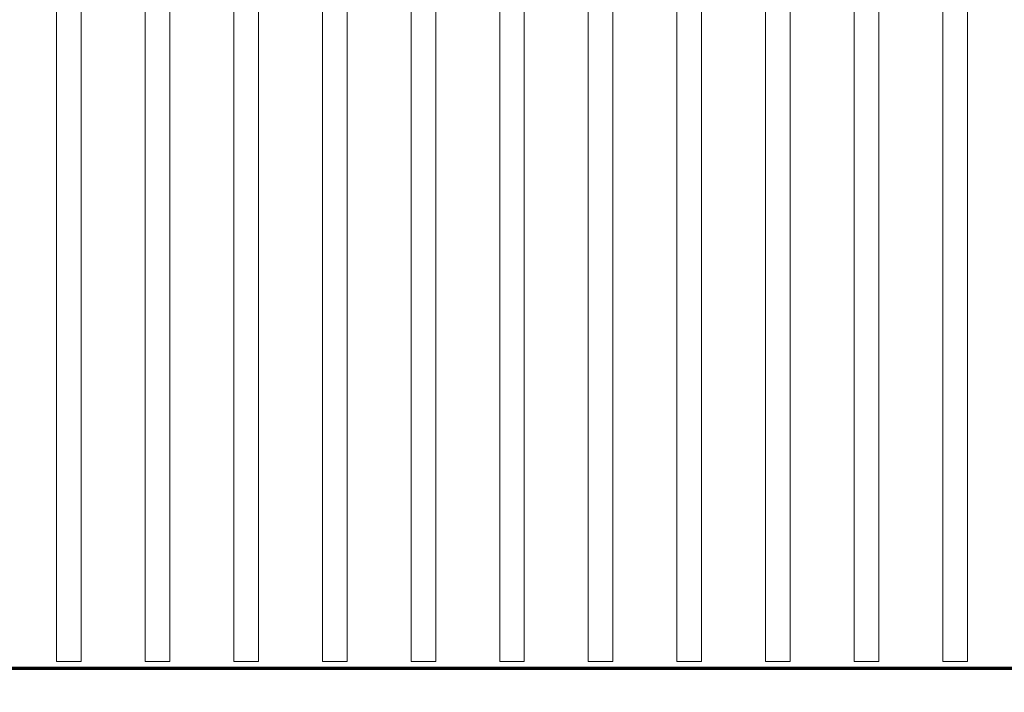
# Model space of a CAD drawing. Extents: x 7 to 590, y 9 to 284.
# Drawn here: x 212 to 222, y 161 to 167 of the extents above; entities that cross this region are included whole.
import ezdxf
from ezdxf.enums import TextEntityAlignment as Align

# ---------------------------------------------------------------- set-up
doc = ezdxf.new("R2010")
doc.units = 0
doc.layers.get('0').update_dxf_attribs({"lineweight": 13})
doc.styles.get("Standard").update_dxf_attribs({"font": 'isocp.shx'})
doc.dimstyles.get("Standard").update_dxf_attribs({"dimtxt": 2.5, "dimasz": 2.5, "dimexe": 1.25, "dimexo": 0.625, "dimtad": 1, "dimcen": 2.5, "dimadec": 0, "dimazin": 0, "dimtfac": 1, "dimtmove": 0, "dimatfit": 0, "dimfxl": 1, "dimarcsym": 0})

# ---------------------------------------------------------------- blocks, each defined once
blk = doc.blocks.new('*D98')
at = {"color": 7, "lineweight": 13}
for p, q in [((203.814334, 226.772366), (203.814334, 153.134392)), ((203.814334, 155.134391), (246.208684, 155.134391))]:
    blk.add_line(p, q, dxfattribs=at)
at = {"color": 7, "lineweight": 35}
for points in [[(205.746185, 155.652031), (203.814334, 155.134391), (205.746185, 154.616754)], [(244.276833, 154.616754), (246.208684, 155.134391), (244.276833, 155.652031)]]:
    blk.add_lwpolyline(points, dxfattribs=at)
at = {"color": 7, "lineweight": 13}
blk.add_text('90.2', height=3, dxfattribs=at).set_placement((219.711508, 156.134391), (230.311509, 156.134391), align=Align.FIT)
blk = doc.blocks.new('*D101')
at = {"color": 7, "lineweight": 13}
for p, q in [((203.814334, 225.949862), (203.814491, 146.953771)), ((285.688696, 206.084581), (285.688813, 146.953934)), ((203.814491, 148.953771), (285.68881, 148.953934))]:
    blk.add_line(p, q, dxfattribs=at)
at = {"color": 7, "lineweight": 35}
for points in [[(205.746342, 149.471413), (203.814491, 148.953771), (205.746342, 148.436137)], [(283.756959, 148.436293), (285.68881, 148.953934), (283.756957, 149.471569)]]:
    blk.add_lwpolyline(points, dxfattribs=at)
at = {"color": 7, "lineweight": 13}
blk.add_text('174.2', height=3, rotation=0.000114, dxfattribs=at).set_placement((238.051649, 149.95384), (251.451648, 149.953865), align=Align.FIT)
blk = doc.blocks.new('BLOCK597')
at = {"color": 115, "lineweight": 13}
for p, q in [((-125.25, -0.75), (-125.25, -26.25)), ((-124.75, -0.75), (-124.75, -26.25)), ((-123.449997, -0.75), (-123.449997, -26.25)), ((-122.949997, -0.75), (-122.949997, -26.25)), ((-121.650002, -0.75), (-121.650002, -26.25)), ((-121.150002, -0.75), (-121.150002, -26.25)), ((-119.849998, -0.75), (-119.849998, -26.25)), ((-119.349998, -0.75), (-119.349998, -26.25)), ((-118.050003, -0.75), (-118.050003, -26.25)), ((-117.550003, -0.75), (-117.550003, -26.25)), ((-116.25, -0.75), (-116.25, -26.25)), ((-115.75, -0.75), (-115.75, -26.25)), ((-114.449997, -0.75), (-114.449997, -26.25)), ((-113.949997, -0.75), (-113.949997, -26.25)), ((-112.650002, -0.75), (-112.650002, -26.25)), ((-112.150002, -0.75), (-112.150002, -26.25)), ((-110.849998, -0.75), (-110.849998, -26.25)), ((-110.349998, -0.75), (-110.349998, -26.25)), ((-109.050003, -0.75), (-109.050003, -26.25)), ((-108.550003, -0.75), (-108.550003, -26.25)), ((-107.25, -0.75), (-107.25, -26.25)), ((-106.75, -0.75), (-106.75, -26.25))]:
    blk.add_line(p, q, dxfattribs=at)
at = {"color": 115, "lineweight": 13, "ltscale": 0.021651}
for p, q in [((-125.25, -26.25), (-125.25, -27.116028)), ((-124.75, -26.25), (-124.75, -27.116028)), ((-123.449997, -26.25), (-123.449997, -27.116028)), ((-122.949997, -26.25), (-122.949997, -27.116028)), ((-121.650002, -26.25), (-121.650002, -27.116028)), ((-121.150002, -26.25), (-121.150002, -27.116028)), ((-119.849998, -26.25), (-119.849998, -27.116028)), ((-119.349998, -26.25), (-119.349998, -27.116028)), ((-118.050003, -26.25), (-118.050003, -27.116028)), ((-117.550003, -26.25), (-117.550003, -27.116028)), ((-116.25, -26.25), (-116.25, -27.116028)), ((-115.75, -26.25), (-115.75, -27.116028)), ((-114.449997, -26.25), (-114.449997, -27.116028)), ((-113.949997, -26.25), (-113.949997, -27.116028)), ((-112.650002, -26.25), (-112.650002, -27.116028)), ((-112.150002, -26.25), (-112.150002, -27.116028)), ((-110.849998, -26.25), (-110.849998, -27.116028)), ((-110.349998, -26.25), (-110.349998, -27.116028)), ((-109.050003, -26.25), (-109.050003, -27.116028)), ((-108.550003, -26.25), (-108.550003, -27.116028)), ((-107.25, -26.25), (-107.25, -27.116028)), ((-106.75, -26.25), (-106.75, -27.116028))]:
    blk.add_line(p, q, dxfattribs=at)
at = {"color": 115, "lineweight": 13, "ltscale": 0.0125}
for p, q in [((-125.25, -27.116028), (-124.75, -27.116028)), ((-123.449997, -27.116028), (-122.949997, -27.116028)), ((-121.650002, -27.116028), (-121.150002, -27.116028)), ((-119.849998, -27.116028), (-119.349998, -27.116028)), ((-118.050003, -27.116028), (-117.550003, -27.116028)), ((-116.25, -27.116028), (-115.75, -27.116028)), ((-114.449997, -27.116028), (-113.949997, -27.116028)), ((-112.650002, -27.116028), (-112.150002, -27.116028)), ((-110.849998, -27.116028), (-110.349998, -27.116028)), ((-109.050003, -27.116028), (-108.550003, -27.116028)), ((-107.25, -27.116028), (-106.75, -27.116028))]:
    blk.add_line(p, q, dxfattribs=at)
at = {"color": 142, "lineweight": 70}
blk.add_line((-138, -27.25), (-4, -27.25), dxfattribs=at)
at = {"color": 115, "lineweight": 13, "ltscale": 0.013912}
blk.add_line((-112.922501, -27.25), (-112.366028, -27.25), dxfattribs=at)
blk = doc.blocks.new('BLOCK598')
at = {"color": 115, "lineweight": 13}
for p, q in [((-125.25, -0.75), (-125.25, -26.25)), ((-124.75, -0.75), (-124.75, -26.25)), ((-123.449997, -0.75), (-123.449997, -26.25)), ((-122.949997, -0.75), (-122.949997, -26.25)), ((-121.650002, -0.75), (-121.650002, -26.25)), ((-121.150002, -0.75), (-121.150002, -26.25)), ((-119.849998, -0.75), (-119.849998, -26.25)), ((-119.349998, -0.75), (-119.349998, -26.25)), ((-118.050003, -0.75), (-118.050003, -26.25)), ((-117.550003, -0.75), (-117.550003, -26.25)), ((-116.25, -0.75), (-116.25, -26.25)), ((-115.75, -0.75), (-115.75, -26.25)), ((-114.449997, -0.75), (-114.449997, -26.25)), ((-113.949997, -0.75), (-113.949997, -26.25)), ((-112.650002, -0.75), (-112.650002, -26.25)), ((-112.150002, -0.75), (-112.150002, -26.25)), ((-110.849998, -0.75), (-110.849998, -26.25)), ((-110.349998, -0.75), (-110.349998, -26.25)), ((-109.050003, -0.75), (-109.050003, -26.25)), ((-108.550003, -0.75), (-108.550003, -26.25)), ((-107.25, -0.75), (-107.25, -26.25)), ((-106.75, -0.75), (-106.75, -26.25))]:
    blk.add_line(p, q, dxfattribs=at)
at = {"color": 115, "lineweight": 13, "ltscale": 0.021651}
for p, q in [((-125.25, -26.25), (-125.25, -27.116028)), ((-124.75, -26.25), (-124.75, -27.116028)), ((-123.449997, -26.25), (-123.449997, -27.116028)), ((-122.949997, -26.25), (-122.949997, -27.116028)), ((-121.650002, -26.25), (-121.650002, -27.116028)), ((-121.150002, -26.25), (-121.150002, -27.116028)), ((-119.849998, -26.25), (-119.849998, -27.116028)), ((-119.349998, -26.25), (-119.349998, -27.116028)), ((-118.050003, -26.25), (-118.050003, -27.116028)), ((-117.550003, -26.25), (-117.550003, -27.116028)), ((-116.25, -26.25), (-116.25, -27.116028)), ((-115.75, -26.25), (-115.75, -27.116028)), ((-114.449997, -26.25), (-114.449997, -27.116028)), ((-113.949997, -26.25), (-113.949997, -27.116028)), ((-112.650002, -26.25), (-112.650002, -27.116028)), ((-112.150002, -26.25), (-112.150002, -27.116028)), ((-110.849998, -26.25), (-110.849998, -27.116028)), ((-110.349998, -26.25), (-110.349998, -27.116028)), ((-109.050003, -26.25), (-109.050003, -27.116028)), ((-108.550003, -26.25), (-108.550003, -27.116028)), ((-107.25, -26.25), (-107.25, -27.116028)), ((-106.75, -26.25), (-106.75, -27.116028))]:
    blk.add_line(p, q, dxfattribs=at)
at = {"color": 115, "lineweight": 13, "ltscale": 0.0125}
for p, q in [((-125.25, -27.116028), (-124.75, -27.116028)), ((-123.449997, -27.116028), (-122.949997, -27.116028)), ((-121.650002, -27.116028), (-121.150002, -27.116028)), ((-119.849998, -27.116028), (-119.349998, -27.116028)), ((-118.050003, -27.116028), (-117.550003, -27.116028)), ((-116.25, -27.116028), (-115.75, -27.116028)), ((-114.449997, -27.116028), (-113.949997, -27.116028)), ((-112.650002, -27.116028), (-112.150002, -27.116028)), ((-110.849998, -27.116028), (-110.349998, -27.116028)), ((-109.050003, -27.116028), (-108.550003, -27.116028)), ((-107.25, -27.116028), (-106.75, -27.116028))]:
    blk.add_line(p, q, dxfattribs=at)
at = {"color": 142, "lineweight": 70}
blk.add_line((-138, -27.25), (-4, -27.25), dxfattribs=at)
at = {"color": 115, "lineweight": 13, "ltscale": 0.013912}
blk.add_line((-112.922501, -27.25), (-112.366028, -27.25), dxfattribs=at)
blk = doc.blocks.new('BLOCK599')
at = {"color": 115, "lineweight": 13}
for p, q in [((-125.25, -0.75), (-125.25, -26.25)), ((-124.75, -0.75), (-124.75, -26.25)), ((-123.449997, -0.75), (-123.449997, -26.25)), ((-122.949997, -0.75), (-122.949997, -26.25)), ((-121.650002, -0.75), (-121.650002, -26.25)), ((-121.150002, -0.75), (-121.150002, -26.25)), ((-119.849998, -0.75), (-119.849998, -26.25)), ((-119.349998, -0.75), (-119.349998, -26.25)), ((-118.050003, -0.75), (-118.050003, -26.25)), ((-117.550003, -0.75), (-117.550003, -26.25)), ((-116.25, -0.75), (-116.25, -26.25)), ((-115.75, -0.75), (-115.75, -26.25)), ((-114.449997, -0.75), (-114.449997, -26.25)), ((-113.949997, -0.75), (-113.949997, -26.25)), ((-112.650002, -0.75), (-112.650002, -26.25)), ((-112.150002, -0.75), (-112.150002, -26.25)), ((-110.849998, -0.75), (-110.849998, -26.25)), ((-110.349998, -0.75), (-110.349998, -26.25)), ((-109.050003, -0.75), (-109.050003, -26.25)), ((-108.550003, -0.75), (-108.550003, -26.25)), ((-107.25, -0.75), (-107.25, -26.25)), ((-106.75, -0.75), (-106.75, -26.25))]:
    blk.add_line(p, q, dxfattribs=at)
at = {"color": 115, "lineweight": 13, "ltscale": 0.021651}
for p, q in [((-125.25, -26.25), (-125.25, -27.116028)), ((-124.75, -26.25), (-124.75, -27.116028)), ((-123.449997, -26.25), (-123.449997, -27.116028)), ((-122.949997, -26.25), (-122.949997, -27.116028)), ((-121.650002, -26.25), (-121.650002, -27.116028)), ((-121.150002, -26.25), (-121.150002, -27.116028)), ((-119.849998, -26.25), (-119.849998, -27.116028)), ((-119.349998, -26.25), (-119.349998, -27.116028)), ((-118.050003, -26.25), (-118.050003, -27.116028)), ((-117.550003, -26.25), (-117.550003, -27.116028)), ((-116.25, -26.25), (-116.25, -27.116028)), ((-115.75, -26.25), (-115.75, -27.116028)), ((-114.449997, -26.25), (-114.449997, -27.116028)), ((-113.949997, -26.25), (-113.949997, -27.116028)), ((-112.650002, -26.25), (-112.650002, -27.116028)), ((-112.150002, -26.25), (-112.150002, -27.116028)), ((-110.849998, -26.25), (-110.849998, -27.116028)), ((-110.349998, -26.25), (-110.349998, -27.116028)), ((-109.050003, -26.25), (-109.050003, -27.116028)), ((-108.550003, -26.25), (-108.550003, -27.116028)), ((-107.25, -26.25), (-107.25, -27.116028)), ((-106.75, -26.25), (-106.75, -27.116028))]:
    blk.add_line(p, q, dxfattribs=at)
at = {"color": 115, "lineweight": 13, "ltscale": 0.0125}
for p, q in [((-125.25, -27.116028), (-124.75, -27.116028)), ((-123.449997, -27.116028), (-122.949997, -27.116028)), ((-121.650002, -27.116028), (-121.150002, -27.116028)), ((-119.849998, -27.116028), (-119.349998, -27.116028)), ((-118.050003, -27.116028), (-117.550003, -27.116028)), ((-116.25, -27.116028), (-115.75, -27.116028)), ((-114.449997, -27.116028), (-113.949997, -27.116028)), ((-112.650002, -27.116028), (-112.150002, -27.116028)), ((-110.849998, -27.116028), (-110.349998, -27.116028)), ((-109.050003, -27.116028), (-108.550003, -27.116028)), ((-107.25, -27.116028), (-106.75, -27.116028))]:
    blk.add_line(p, q, dxfattribs=at)
at = {"color": 142, "lineweight": 70}
blk.add_line((-138, -27.25), (-4, -27.25), dxfattribs=at)
at = {"color": 115, "lineweight": 13, "ltscale": 0.013912}
blk.add_line((-112.922501, -27.25), (-112.366028, -27.25), dxfattribs=at)
blk = doc.blocks.new('BLOCK600')
at = {"color": 115, "lineweight": 13}
for p, q in [((-125.25, -0.75), (-125.25, -26.25)), ((-124.75, -0.75), (-124.75, -26.25)), ((-123.449997, -0.75), (-123.449997, -26.25)), ((-122.949997, -0.75), (-122.949997, -26.25)), ((-121.650002, -0.75), (-121.650002, -26.25)), ((-121.150002, -0.75), (-121.150002, -26.25)), ((-119.849998, -0.75), (-119.849998, -26.25)), ((-119.349998, -0.75), (-119.349998, -26.25)), ((-118.050003, -0.75), (-118.050003, -26.25)), ((-117.550003, -0.75), (-117.550003, -26.25)), ((-116.25, -0.75), (-116.25, -26.25)), ((-115.75, -0.75), (-115.75, -26.25)), ((-114.449997, -0.75), (-114.449997, -26.25)), ((-113.949997, -0.75), (-113.949997, -26.25)), ((-112.650002, -0.75), (-112.650002, -26.25)), ((-112.150002, -0.75), (-112.150002, -26.25)), ((-110.849998, -0.75), (-110.849998, -26.25)), ((-110.349998, -0.75), (-110.349998, -26.25)), ((-109.050003, -0.75), (-109.050003, -26.25)), ((-108.550003, -0.75), (-108.550003, -26.25)), ((-107.25, -0.75), (-107.25, -26.25)), ((-106.75, -0.75), (-106.75, -26.25))]:
    blk.add_line(p, q, dxfattribs=at)
at = {"color": 115, "lineweight": 13, "ltscale": 0.021651}
for p, q in [((-125.25, -26.25), (-125.25, -27.116028)), ((-124.75, -26.25), (-124.75, -27.116028)), ((-123.449997, -26.25), (-123.449997, -27.116028)), ((-122.949997, -26.25), (-122.949997, -27.116028)), ((-121.650002, -26.25), (-121.650002, -27.116028)), ((-121.150002, -26.25), (-121.150002, -27.116028)), ((-119.849998, -26.25), (-119.849998, -27.116028)), ((-119.349998, -26.25), (-119.349998, -27.116028)), ((-118.050003, -26.25), (-118.050003, -27.116028)), ((-117.550003, -26.25), (-117.550003, -27.116028)), ((-116.25, -26.25), (-116.25, -27.116028)), ((-115.75, -26.25), (-115.75, -27.116028)), ((-114.449997, -26.25), (-114.449997, -27.116028)), ((-113.949997, -26.25), (-113.949997, -27.116028)), ((-112.650002, -26.25), (-112.650002, -27.116028)), ((-112.150002, -26.25), (-112.150002, -27.116028)), ((-110.849998, -26.25), (-110.849998, -27.116028)), ((-110.349998, -26.25), (-110.349998, -27.116028)), ((-109.050003, -26.25), (-109.050003, -27.116028)), ((-108.550003, -26.25), (-108.550003, -27.116028)), ((-107.25, -26.25), (-107.25, -27.116028)), ((-106.75, -26.25), (-106.75, -27.116028))]:
    blk.add_line(p, q, dxfattribs=at)
at = {"color": 115, "lineweight": 13, "ltscale": 0.0125}
for p, q in [((-125.25, -27.116028), (-124.75, -27.116028)), ((-123.449997, -27.116028), (-122.949997, -27.116028)), ((-121.650002, -27.116028), (-121.150002, -27.116028)), ((-119.849998, -27.116028), (-119.349998, -27.116028)), ((-118.050003, -27.116028), (-117.550003, -27.116028)), ((-116.25, -27.116028), (-115.75, -27.116028)), ((-114.449997, -27.116028), (-113.949997, -27.116028)), ((-112.650002, -27.116028), (-112.150002, -27.116028)), ((-110.849998, -27.116028), (-110.349998, -27.116028)), ((-109.050003, -27.116028), (-108.550003, -27.116028)), ((-107.25, -27.116028), (-106.75, -27.116028))]:
    blk.add_line(p, q, dxfattribs=at)
at = {"color": 142, "lineweight": 70}
blk.add_line((-138, -27.25), (-4, -27.25), dxfattribs=at)
at = {"color": 115, "lineweight": 13, "ltscale": 0.013912}
blk.add_line((-112.922501, -27.25), (-112.366028, -27.25), dxfattribs=at)
blk = doc.blocks.new('BLOCK601')
at = {"color": 115, "lineweight": 13}
for p, q in [((-125.25, -0.75), (-125.25, -26.25)), ((-124.75, -0.75), (-124.75, -26.25)), ((-123.449997, -0.75), (-123.449997, -26.25)), ((-122.949997, -0.75), (-122.949997, -26.25)), ((-121.650002, -0.75), (-121.650002, -26.25)), ((-121.150002, -0.75), (-121.150002, -26.25)), ((-119.849998, -0.75), (-119.849998, -26.25)), ((-119.349998, -0.75), (-119.349998, -26.25)), ((-118.050003, -0.75), (-118.050003, -26.25)), ((-117.550003, -0.75), (-117.550003, -26.25)), ((-116.25, -0.75), (-116.25, -26.25)), ((-115.75, -0.75), (-115.75, -26.25)), ((-114.449997, -0.75), (-114.449997, -26.25)), ((-113.949997, -0.75), (-113.949997, -26.25)), ((-112.650002, -0.75), (-112.650002, -26.25)), ((-112.150002, -0.75), (-112.150002, -26.25)), ((-110.849998, -0.75), (-110.849998, -26.25)), ((-110.349998, -0.75), (-110.349998, -26.25)), ((-109.050003, -0.75), (-109.050003, -26.25)), ((-108.550003, -0.75), (-108.550003, -26.25)), ((-107.25, -0.75), (-107.25, -26.25)), ((-106.75, -0.75), (-106.75, -26.25))]:
    blk.add_line(p, q, dxfattribs=at)
at = {"color": 115, "lineweight": 13, "ltscale": 0.021651}
for p, q in [((-125.25, -26.25), (-125.25, -27.116028)), ((-124.75, -26.25), (-124.75, -27.116028)), ((-123.449997, -26.25), (-123.449997, -27.116028)), ((-122.949997, -26.25), (-122.949997, -27.116028)), ((-121.650002, -26.25), (-121.650002, -27.116028)), ((-121.150002, -26.25), (-121.150002, -27.116028)), ((-119.849998, -26.25), (-119.849998, -27.116028)), ((-119.349998, -26.25), (-119.349998, -27.116028)), ((-118.050003, -26.25), (-118.050003, -27.116028)), ((-117.550003, -26.25), (-117.550003, -27.116028)), ((-116.25, -26.25), (-116.25, -27.116028)), ((-115.75, -26.25), (-115.75, -27.116028)), ((-114.449997, -26.25), (-114.449997, -27.116028)), ((-113.949997, -26.25), (-113.949997, -27.116028)), ((-112.650002, -26.25), (-112.650002, -27.116028)), ((-112.150002, -26.25), (-112.150002, -27.116028)), ((-110.849998, -26.25), (-110.849998, -27.116028)), ((-110.349998, -26.25), (-110.349998, -27.116028)), ((-109.050003, -26.25), (-109.050003, -27.116028)), ((-108.550003, -26.25), (-108.550003, -27.116028)), ((-107.25, -26.25), (-107.25, -27.116028)), ((-106.75, -26.25), (-106.75, -27.116028))]:
    blk.add_line(p, q, dxfattribs=at)
at = {"color": 115, "lineweight": 13, "ltscale": 0.0125}
for p, q in [((-125.25, -27.116028), (-124.75, -27.116028)), ((-123.449997, -27.116028), (-122.949997, -27.116028)), ((-121.650002, -27.116028), (-121.150002, -27.116028)), ((-119.849998, -27.116028), (-119.349998, -27.116028)), ((-118.050003, -27.116028), (-117.550003, -27.116028)), ((-116.25, -27.116028), (-115.75, -27.116028)), ((-114.449997, -27.116028), (-113.949997, -27.116028)), ((-112.650002, -27.116028), (-112.150002, -27.116028)), ((-110.849998, -27.116028), (-110.349998, -27.116028)), ((-109.050003, -27.116028), (-108.550003, -27.116028)), ((-107.25, -27.116028), (-106.75, -27.116028))]:
    blk.add_line(p, q, dxfattribs=at)
at = {"color": 142, "lineweight": 70}
blk.add_line((-138, -27.25), (-4, -27.25), dxfattribs=at)
at = {"color": 115, "lineweight": 13, "ltscale": 0.013912}
blk.add_line((-112.922501, -27.25), (-112.366028, -27.25), dxfattribs=at)
blk = doc.blocks.new('BLOCK602')
at = {"color": 115, "lineweight": 13}
for p, q in [((-125.25, -0.75), (-125.25, -26.25)), ((-124.75, -0.75), (-124.75, -26.25)), ((-123.449997, -0.75), (-123.449997, -26.25)), ((-122.949997, -0.75), (-122.949997, -26.25)), ((-121.650002, -0.75), (-121.650002, -26.25)), ((-121.150002, -0.75), (-121.150002, -26.25)), ((-119.849998, -0.75), (-119.849998, -26.25)), ((-119.349998, -0.75), (-119.349998, -26.25)), ((-118.050003, -0.75), (-118.050003, -26.25)), ((-117.550003, -0.75), (-117.550003, -26.25)), ((-116.25, -0.75), (-116.25, -26.25)), ((-115.75, -0.75), (-115.75, -26.25)), ((-114.449997, -0.75), (-114.449997, -26.25)), ((-113.949997, -0.75), (-113.949997, -26.25)), ((-112.650002, -0.75), (-112.650002, -26.25)), ((-112.150002, -0.75), (-112.150002, -26.25)), ((-110.849998, -0.75), (-110.849998, -26.25)), ((-110.349998, -0.75), (-110.349998, -26.25)), ((-109.050003, -0.75), (-109.050003, -26.25)), ((-108.550003, -0.75), (-108.550003, -26.25)), ((-107.25, -0.75), (-107.25, -26.25)), ((-106.75, -0.75), (-106.75, -26.25))]:
    blk.add_line(p, q, dxfattribs=at)
at = {"color": 115, "lineweight": 13, "ltscale": 0.021651}
for p, q in [((-125.25, -26.25), (-125.25, -27.116028)), ((-124.75, -26.25), (-124.75, -27.116028)), ((-123.449997, -26.25), (-123.449997, -27.116028)), ((-122.949997, -26.25), (-122.949997, -27.116028)), ((-121.650002, -26.25), (-121.650002, -27.116028)), ((-121.150002, -26.25), (-121.150002, -27.116028)), ((-119.849998, -26.25), (-119.849998, -27.116028)), ((-119.349998, -26.25), (-119.349998, -27.116028)), ((-118.050003, -26.25), (-118.050003, -27.116028)), ((-117.550003, -26.25), (-117.550003, -27.116028)), ((-116.25, -26.25), (-116.25, -27.116028)), ((-115.75, -26.25), (-115.75, -27.116028)), ((-114.449997, -26.25), (-114.449997, -27.116028)), ((-113.949997, -26.25), (-113.949997, -27.116028)), ((-112.650002, -26.25), (-112.650002, -27.116028)), ((-112.150002, -26.25), (-112.150002, -27.116028)), ((-110.849998, -26.25), (-110.849998, -27.116028)), ((-110.349998, -26.25), (-110.349998, -27.116028)), ((-109.050003, -26.25), (-109.050003, -27.116028)), ((-108.550003, -26.25), (-108.550003, -27.116028)), ((-107.25, -26.25), (-107.25, -27.116028)), ((-106.75, -26.25), (-106.75, -27.116028))]:
    blk.add_line(p, q, dxfattribs=at)
at = {"color": 115, "lineweight": 13, "ltscale": 0.0125}
for p, q in [((-125.25, -27.116028), (-124.75, -27.116028)), ((-123.449997, -27.116028), (-122.949997, -27.116028)), ((-121.650002, -27.116028), (-121.150002, -27.116028)), ((-119.849998, -27.116028), (-119.349998, -27.116028)), ((-118.050003, -27.116028), (-117.550003, -27.116028)), ((-116.25, -27.116028), (-115.75, -27.116028)), ((-114.449997, -27.116028), (-113.949997, -27.116028)), ((-112.650002, -27.116028), (-112.150002, -27.116028)), ((-110.849998, -27.116028), (-110.349998, -27.116028)), ((-109.050003, -27.116028), (-108.550003, -27.116028)), ((-107.25, -27.116028), (-106.75, -27.116028))]:
    blk.add_line(p, q, dxfattribs=at)
at = {"color": 142, "lineweight": 70}
blk.add_line((-138, -27.25), (-4, -27.25), dxfattribs=at)
at = {"color": 115, "lineweight": 13, "ltscale": 0.013912}
blk.add_line((-112.922501, -27.25), (-112.366028, -27.25), dxfattribs=at)
blk = doc.blocks.new('BLOCK603')
at = {"color": 115, "lineweight": 13}
for p, q in [((-125.25, -0.75), (-125.25, -26.25)), ((-124.75, -0.75), (-124.75, -26.25)), ((-123.449997, -0.75), (-123.449997, -26.25)), ((-122.949997, -0.75), (-122.949997, -26.25)), ((-121.650002, -0.75), (-121.650002, -26.25)), ((-121.150002, -0.75), (-121.150002, -26.25)), ((-119.849998, -0.75), (-119.849998, -26.25)), ((-119.349998, -0.75), (-119.349998, -26.25)), ((-118.050003, -0.75), (-118.050003, -26.25)), ((-117.550003, -0.75), (-117.550003, -26.25)), ((-116.25, -0.75), (-116.25, -26.25)), ((-115.75, -0.75), (-115.75, -26.25)), ((-114.449997, -0.75), (-114.449997, -26.25)), ((-113.949997, -0.75), (-113.949997, -26.25)), ((-112.650002, -0.75), (-112.650002, -26.25)), ((-112.150002, -0.75), (-112.150002, -26.25)), ((-110.849998, -0.75), (-110.849998, -26.25)), ((-110.349998, -0.75), (-110.349998, -26.25)), ((-109.050003, -0.75), (-109.050003, -26.25)), ((-108.550003, -0.75), (-108.550003, -26.25)), ((-107.25, -0.75), (-107.25, -26.25)), ((-106.75, -0.75), (-106.75, -26.25))]:
    blk.add_line(p, q, dxfattribs=at)
at = {"color": 115, "lineweight": 13, "ltscale": 0.021651}
for p, q in [((-125.25, -26.25), (-125.25, -27.116028)), ((-124.75, -26.25), (-124.75, -27.116028)), ((-123.449997, -26.25), (-123.449997, -27.116028)), ((-122.949997, -26.25), (-122.949997, -27.116028)), ((-121.650002, -26.25), (-121.650002, -27.116028)), ((-121.150002, -26.25), (-121.150002, -27.116028)), ((-119.849998, -26.25), (-119.849998, -27.116028)), ((-119.349998, -26.25), (-119.349998, -27.116028)), ((-118.050003, -26.25), (-118.050003, -27.116028)), ((-117.550003, -26.25), (-117.550003, -27.116028)), ((-116.25, -26.25), (-116.25, -27.116028)), ((-115.75, -26.25), (-115.75, -27.116028)), ((-114.449997, -26.25), (-114.449997, -27.116028)), ((-113.949997, -26.25), (-113.949997, -27.116028)), ((-112.650002, -26.25), (-112.650002, -27.116028)), ((-112.150002, -26.25), (-112.150002, -27.116028)), ((-110.849998, -26.25), (-110.849998, -27.116028)), ((-110.349998, -26.25), (-110.349998, -27.116028)), ((-109.050003, -26.25), (-109.050003, -27.116028)), ((-108.550003, -26.25), (-108.550003, -27.116028)), ((-107.25, -26.25), (-107.25, -27.116028)), ((-106.75, -26.25), (-106.75, -27.116028))]:
    blk.add_line(p, q, dxfattribs=at)
at = {"color": 115, "lineweight": 13, "ltscale": 0.0125}
for p, q in [((-125.25, -27.116028), (-124.75, -27.116028)), ((-123.449997, -27.116028), (-122.949997, -27.116028)), ((-121.650002, -27.116028), (-121.150002, -27.116028)), ((-119.849998, -27.116028), (-119.349998, -27.116028)), ((-118.050003, -27.116028), (-117.550003, -27.116028)), ((-116.25, -27.116028), (-115.75, -27.116028)), ((-114.449997, -27.116028), (-113.949997, -27.116028)), ((-112.650002, -27.116028), (-112.150002, -27.116028)), ((-110.849998, -27.116028), (-110.349998, -27.116028)), ((-109.050003, -27.116028), (-108.550003, -27.116028)), ((-107.25, -27.116028), (-106.75, -27.116028))]:
    blk.add_line(p, q, dxfattribs=at)
at = {"color": 142, "lineweight": 70}
blk.add_line((-138, -27.25), (-4, -27.25), dxfattribs=at)
at = {"color": 115, "lineweight": 13, "ltscale": 0.013912}
blk.add_line((-112.922501, -27.25), (-112.366028, -27.25), dxfattribs=at)
blk = doc.blocks.new('BLOCK604')
at = {"color": 115, "lineweight": 13}
for p, q in [((-125.25, -0.75), (-125.25, -26.25)), ((-124.75, -0.75), (-124.75, -26.25)), ((-123.449997, -0.75), (-123.449997, -26.25)), ((-122.949997, -0.75), (-122.949997, -26.25)), ((-121.650002, -0.75), (-121.650002, -26.25)), ((-121.150002, -0.75), (-121.150002, -26.25)), ((-119.849998, -0.75), (-119.849998, -26.25)), ((-119.349998, -0.75), (-119.349998, -26.25)), ((-118.050003, -0.75), (-118.050003, -26.25)), ((-117.550003, -0.75), (-117.550003, -26.25)), ((-116.25, -0.75), (-116.25, -26.25)), ((-115.75, -0.75), (-115.75, -26.25)), ((-114.449997, -0.75), (-114.449997, -26.25)), ((-113.949997, -0.75), (-113.949997, -26.25)), ((-112.650002, -0.75), (-112.650002, -26.25)), ((-112.150002, -0.75), (-112.150002, -26.25)), ((-110.849998, -0.75), (-110.849998, -26.25)), ((-110.349998, -0.75), (-110.349998, -26.25)), ((-109.050003, -0.75), (-109.050003, -26.25)), ((-108.550003, -0.75), (-108.550003, -26.25)), ((-107.25, -0.75), (-107.25, -26.25)), ((-106.75, -0.75), (-106.75, -26.25))]:
    blk.add_line(p, q, dxfattribs=at)
at = {"color": 115, "lineweight": 13, "ltscale": 0.021651}
for p, q in [((-125.25, -26.25), (-125.25, -27.116028)), ((-124.75, -26.25), (-124.75, -27.116028)), ((-123.449997, -26.25), (-123.449997, -27.116028)), ((-122.949997, -26.25), (-122.949997, -27.116028)), ((-121.650002, -26.25), (-121.650002, -27.116028)), ((-121.150002, -26.25), (-121.150002, -27.116028)), ((-119.849998, -26.25), (-119.849998, -27.116028)), ((-119.349998, -26.25), (-119.349998, -27.116028)), ((-118.050003, -26.25), (-118.050003, -27.116028)), ((-117.550003, -26.25), (-117.550003, -27.116028)), ((-116.25, -26.25), (-116.25, -27.116028)), ((-115.75, -26.25), (-115.75, -27.116028)), ((-114.449997, -26.25), (-114.449997, -27.116028)), ((-113.949997, -26.25), (-113.949997, -27.116028)), ((-112.650002, -26.25), (-112.650002, -27.116028)), ((-112.150002, -26.25), (-112.150002, -27.116028)), ((-110.849998, -26.25), (-110.849998, -27.116028)), ((-110.349998, -26.25), (-110.349998, -27.116028)), ((-109.050003, -26.25), (-109.050003, -27.116028)), ((-108.550003, -26.25), (-108.550003, -27.116028)), ((-107.25, -26.25), (-107.25, -27.116028)), ((-106.75, -26.25), (-106.75, -27.116028))]:
    blk.add_line(p, q, dxfattribs=at)
at = {"color": 115, "lineweight": 13, "ltscale": 0.0125}
for p, q in [((-125.25, -27.116028), (-124.75, -27.116028)), ((-123.449997, -27.116028), (-122.949997, -27.116028)), ((-121.650002, -27.116028), (-121.150002, -27.116028)), ((-119.849998, -27.116028), (-119.349998, -27.116028)), ((-118.050003, -27.116028), (-117.550003, -27.116028)), ((-116.25, -27.116028), (-115.75, -27.116028)), ((-114.449997, -27.116028), (-113.949997, -27.116028)), ((-112.650002, -27.116028), (-112.150002, -27.116028)), ((-110.849998, -27.116028), (-110.349998, -27.116028)), ((-109.050003, -27.116028), (-108.550003, -27.116028)), ((-107.25, -27.116028), (-106.75, -27.116028))]:
    blk.add_line(p, q, dxfattribs=at)
at = {"color": 142, "lineweight": 70}
blk.add_line((-138, -27.25), (-4, -27.25), dxfattribs=at)
at = {"color": 115, "lineweight": 13, "ltscale": 0.013912}
blk.add_line((-112.922501, -27.25), (-112.366028, -27.25), dxfattribs=at)
blk = doc.blocks.new('BLOCK605')
at = {"color": 115, "lineweight": 13}
for p, q in [((-125.25, -0.75), (-125.25, -26.25)), ((-124.75, -0.75), (-124.75, -26.25)), ((-123.449997, -0.75), (-123.449997, -26.25)), ((-122.949997, -0.75), (-122.949997, -26.25)), ((-121.650002, -0.75), (-121.650002, -26.25)), ((-121.150002, -0.75), (-121.150002, -26.25)), ((-119.849998, -0.75), (-119.849998, -26.25)), ((-119.349998, -0.75), (-119.349998, -26.25)), ((-118.050003, -0.75), (-118.050003, -26.25)), ((-117.550003, -0.75), (-117.550003, -26.25)), ((-116.25, -0.75), (-116.25, -26.25)), ((-115.75, -0.75), (-115.75, -26.25)), ((-114.449997, -0.75), (-114.449997, -26.25)), ((-113.949997, -0.75), (-113.949997, -26.25)), ((-112.650002, -0.75), (-112.650002, -26.25)), ((-112.150002, -0.75), (-112.150002, -26.25)), ((-110.849998, -0.75), (-110.849998, -26.25)), ((-110.349998, -0.75), (-110.349998, -26.25)), ((-109.050003, -0.75), (-109.050003, -26.25)), ((-108.550003, -0.75), (-108.550003, -26.25)), ((-107.25, -0.75), (-107.25, -26.25)), ((-106.75, -0.75), (-106.75, -26.25))]:
    blk.add_line(p, q, dxfattribs=at)
at = {"color": 115, "lineweight": 13, "ltscale": 0.021651}
for p, q in [((-125.25, -26.25), (-125.25, -27.116028)), ((-124.75, -26.25), (-124.75, -27.116028)), ((-123.449997, -26.25), (-123.449997, -27.116028)), ((-122.949997, -26.25), (-122.949997, -27.116028)), ((-121.650002, -26.25), (-121.650002, -27.116028)), ((-121.150002, -26.25), (-121.150002, -27.116028)), ((-119.849998, -26.25), (-119.849998, -27.116028)), ((-119.349998, -26.25), (-119.349998, -27.116028)), ((-118.050003, -26.25), (-118.050003, -27.116028)), ((-117.550003, -26.25), (-117.550003, -27.116028)), ((-116.25, -26.25), (-116.25, -27.116028)), ((-115.75, -26.25), (-115.75, -27.116028)), ((-114.449997, -26.25), (-114.449997, -27.116028)), ((-113.949997, -26.25), (-113.949997, -27.116028)), ((-112.650002, -26.25), (-112.650002, -27.116028)), ((-112.150002, -26.25), (-112.150002, -27.116028)), ((-110.849998, -26.25), (-110.849998, -27.116028)), ((-110.349998, -26.25), (-110.349998, -27.116028)), ((-109.050003, -26.25), (-109.050003, -27.116028)), ((-108.550003, -26.25), (-108.550003, -27.116028)), ((-107.25, -26.25), (-107.25, -27.116028)), ((-106.75, -26.25), (-106.75, -27.116028))]:
    blk.add_line(p, q, dxfattribs=at)
at = {"color": 115, "lineweight": 13, "ltscale": 0.0125}
for p, q in [((-125.25, -27.116028), (-124.75, -27.116028)), ((-123.449997, -27.116028), (-122.949997, -27.116028)), ((-121.650002, -27.116028), (-121.150002, -27.116028)), ((-119.849998, -27.116028), (-119.349998, -27.116028)), ((-118.050003, -27.116028), (-117.550003, -27.116028)), ((-116.25, -27.116028), (-115.75, -27.116028)), ((-114.449997, -27.116028), (-113.949997, -27.116028)), ((-112.650002, -27.116028), (-112.150002, -27.116028)), ((-110.849998, -27.116028), (-110.349998, -27.116028)), ((-109.050003, -27.116028), (-108.550003, -27.116028)), ((-107.25, -27.116028), (-106.75, -27.116028))]:
    blk.add_line(p, q, dxfattribs=at)
at = {"color": 142, "lineweight": 70}
blk.add_line((-138, -27.25), (-4, -27.25), dxfattribs=at)
at = {"color": 115, "lineweight": 13, "ltscale": 0.013912}
blk.add_line((-112.922501, -27.25), (-112.366028, -27.25), dxfattribs=at)
blk = doc.blocks.new('BLOCK606')
at = {"color": 115, "lineweight": 13}
for p, q in [((-125.25, -0.75), (-125.25, -26.25)), ((-124.75, -0.75), (-124.75, -26.25)), ((-123.449997, -0.75), (-123.449997, -26.25)), ((-122.949997, -0.75), (-122.949997, -26.25)), ((-121.650002, -0.75), (-121.650002, -26.25)), ((-121.150002, -0.75), (-121.150002, -26.25)), ((-119.849998, -0.75), (-119.849998, -26.25)), ((-119.349998, -0.75), (-119.349998, -26.25)), ((-118.050003, -0.75), (-118.050003, -26.25)), ((-117.550003, -0.75), (-117.550003, -26.25)), ((-116.25, -0.75), (-116.25, -26.25)), ((-115.75, -0.75), (-115.75, -26.25)), ((-114.449997, -0.75), (-114.449997, -26.25)), ((-113.949997, -0.75), (-113.949997, -26.25)), ((-112.650002, -0.75), (-112.650002, -26.25)), ((-112.150002, -0.75), (-112.150002, -26.25)), ((-110.849998, -0.75), (-110.849998, -26.25)), ((-110.349998, -0.75), (-110.349998, -26.25)), ((-109.050003, -0.75), (-109.050003, -26.25)), ((-108.550003, -0.75), (-108.550003, -26.25)), ((-107.25, -0.75), (-107.25, -26.25)), ((-106.75, -0.75), (-106.75, -26.25))]:
    blk.add_line(p, q, dxfattribs=at)
at = {"color": 115, "lineweight": 13, "ltscale": 0.021651}
for p, q in [((-125.25, -26.25), (-125.25, -27.116028)), ((-124.75, -26.25), (-124.75, -27.116028)), ((-123.449997, -26.25), (-123.449997, -27.116028)), ((-122.949997, -26.25), (-122.949997, -27.116028)), ((-121.650002, -26.25), (-121.650002, -27.116028)), ((-121.150002, -26.25), (-121.150002, -27.116028)), ((-119.849998, -26.25), (-119.849998, -27.116028)), ((-119.349998, -26.25), (-119.349998, -27.116028)), ((-118.050003, -26.25), (-118.050003, -27.116028)), ((-117.550003, -26.25), (-117.550003, -27.116028)), ((-116.25, -26.25), (-116.25, -27.116028)), ((-115.75, -26.25), (-115.75, -27.116028)), ((-114.449997, -26.25), (-114.449997, -27.116028)), ((-113.949997, -26.25), (-113.949997, -27.116028)), ((-112.650002, -26.25), (-112.650002, -27.116028)), ((-112.150002, -26.25), (-112.150002, -27.116028)), ((-110.849998, -26.25), (-110.849998, -27.116028)), ((-110.349998, -26.25), (-110.349998, -27.116028)), ((-109.050003, -26.25), (-109.050003, -27.116028)), ((-108.550003, -26.25), (-108.550003, -27.116028)), ((-107.25, -26.25), (-107.25, -27.116028)), ((-106.75, -26.25), (-106.75, -27.116028))]:
    blk.add_line(p, q, dxfattribs=at)
at = {"color": 115, "lineweight": 13, "ltscale": 0.0125}
for p, q in [((-125.25, -27.116028), (-124.75, -27.116028)), ((-123.449997, -27.116028), (-122.949997, -27.116028)), ((-121.650002, -27.116028), (-121.150002, -27.116028)), ((-119.849998, -27.116028), (-119.349998, -27.116028)), ((-118.050003, -27.116028), (-117.550003, -27.116028)), ((-116.25, -27.116028), (-115.75, -27.116028)), ((-114.449997, -27.116028), (-113.949997, -27.116028)), ((-112.650002, -27.116028), (-112.150002, -27.116028)), ((-110.849998, -27.116028), (-110.349998, -27.116028)), ((-109.050003, -27.116028), (-108.550003, -27.116028)), ((-107.25, -27.116028), (-106.75, -27.116028))]:
    blk.add_line(p, q, dxfattribs=at)
at = {"color": 142, "lineweight": 70}
blk.add_line((-138, -27.25), (-4, -27.25), dxfattribs=at)
at = {"color": 115, "lineweight": 13, "ltscale": 0.013912}
blk.add_line((-112.922501, -27.25), (-112.366028, -27.25), dxfattribs=at)
blk = doc.blocks.new('BLOCK607')
at = {"color": 115, "lineweight": 13}
for p, q in [((-125.25, -0.75), (-125.25, -26.25)), ((-124.75, -0.75), (-124.75, -26.25)), ((-123.449997, -0.75), (-123.449997, -26.25)), ((-122.949997, -0.75), (-122.949997, -26.25)), ((-121.650002, -0.75), (-121.650002, -26.25)), ((-121.150002, -0.75), (-121.150002, -26.25)), ((-119.849998, -0.75), (-119.849998, -26.25)), ((-119.349998, -0.75), (-119.349998, -26.25)), ((-118.050003, -0.75), (-118.050003, -26.25)), ((-117.550003, -0.75), (-117.550003, -26.25)), ((-116.25, -0.75), (-116.25, -26.25)), ((-115.75, -0.75), (-115.75, -26.25)), ((-114.449997, -0.75), (-114.449997, -26.25)), ((-113.949997, -0.75), (-113.949997, -26.25)), ((-112.650002, -0.75), (-112.650002, -26.25)), ((-112.150002, -0.75), (-112.150002, -26.25)), ((-110.849998, -0.75), (-110.849998, -26.25)), ((-110.349998, -0.75), (-110.349998, -26.25)), ((-109.050003, -0.75), (-109.050003, -26.25)), ((-108.550003, -0.75), (-108.550003, -26.25)), ((-107.25, -0.75), (-107.25, -26.25)), ((-106.75, -0.75), (-106.75, -26.25))]:
    blk.add_line(p, q, dxfattribs=at)
at = {"color": 115, "lineweight": 13, "ltscale": 0.021651}
for p, q in [((-125.25, -26.25), (-125.25, -27.116028)), ((-124.75, -26.25), (-124.75, -27.116028)), ((-123.449997, -26.25), (-123.449997, -27.116028)), ((-122.949997, -26.25), (-122.949997, -27.116028)), ((-121.650002, -26.25), (-121.650002, -27.116028)), ((-121.150002, -26.25), (-121.150002, -27.116028)), ((-119.849998, -26.25), (-119.849998, -27.116028)), ((-119.349998, -26.25), (-119.349998, -27.116028)), ((-118.050003, -26.25), (-118.050003, -27.116028)), ((-117.550003, -26.25), (-117.550003, -27.116028)), ((-116.25, -26.25), (-116.25, -27.116028)), ((-115.75, -26.25), (-115.75, -27.116028)), ((-114.449997, -26.25), (-114.449997, -27.116028)), ((-113.949997, -26.25), (-113.949997, -27.116028)), ((-112.650002, -26.25), (-112.650002, -27.116028)), ((-112.150002, -26.25), (-112.150002, -27.116028)), ((-110.849998, -26.25), (-110.849998, -27.116028)), ((-110.349998, -26.25), (-110.349998, -27.116028)), ((-109.050003, -26.25), (-109.050003, -27.116028)), ((-108.550003, -26.25), (-108.550003, -27.116028)), ((-107.25, -26.25), (-107.25, -27.116028)), ((-106.75, -26.25), (-106.75, -27.116028))]:
    blk.add_line(p, q, dxfattribs=at)
at = {"color": 115, "lineweight": 13, "ltscale": 0.0125}
for p, q in [((-125.25, -27.116028), (-124.75, -27.116028)), ((-123.449997, -27.116028), (-122.949997, -27.116028)), ((-121.650002, -27.116028), (-121.150002, -27.116028)), ((-119.849998, -27.116028), (-119.349998, -27.116028)), ((-118.050003, -27.116028), (-117.550003, -27.116028)), ((-116.25, -27.116028), (-115.75, -27.116028)), ((-114.449997, -27.116028), (-113.949997, -27.116028)), ((-112.650002, -27.116028), (-112.150002, -27.116028)), ((-110.849998, -27.116028), (-110.349998, -27.116028)), ((-109.050003, -27.116028), (-108.550003, -27.116028)), ((-107.25, -27.116028), (-106.75, -27.116028))]:
    blk.add_line(p, q, dxfattribs=at)
at = {"color": 142, "lineweight": 70}
blk.add_line((-138, -27.25), (-4, -27.25), dxfattribs=at)
at = {"color": 115, "lineweight": 13, "ltscale": 0.013912}
blk.add_line((-112.922501, -27.25), (-112.366028, -27.25), dxfattribs=at)

msp = doc.modelspace()

# ---------------------------------------------------------------- block references
at = {"lineweight": 0, "xscale": 0.47, "yscale": 0.47, "zscale": 0.47}
for name in ['BLOCK597', 'BLOCK598', 'BLOCK599', 'BLOCK600', 'BLOCK601', 'BLOCK602', 'BLOCK603', 'BLOCK604', 'BLOCK605', 'BLOCK606', 'BLOCK607']:
    msp.add_blockref(name, (271.3537, 174.0749), dxfattribs=at)

# ---------------------------------------------------------------- dimensions: what is measured, and where the dimension line sits
at = {"color": 0, "lineweight": 0}
for base, p1, p2, angle, picture, middle in [((246.2087, 155.1344), (203.8143, 227.7724), (246.2087, 153.8635), 359.99809, '*D98', (225.0115, 155.1344)), ((203.8145, 148.9538), (285.6887, 207.0846), (203.8143, 226.9499), 179.99916, '*D101', (244.7517, 148.9539))]:
    dim = msp.add_linear_dim(base=base, p1=p1, p2=p2, angle=angle, dimstyle='STANDARD', override={"dimlfac": 2.12766}, dxfattribs=at)
    dim.commit()
    dim.dimension.update_dxf_attribs({"geometry": picture, "text_midpoint": middle, "dimtype": 160, "oblique_angle": 89.99952})

doc.saveas('drawing.dxf')
